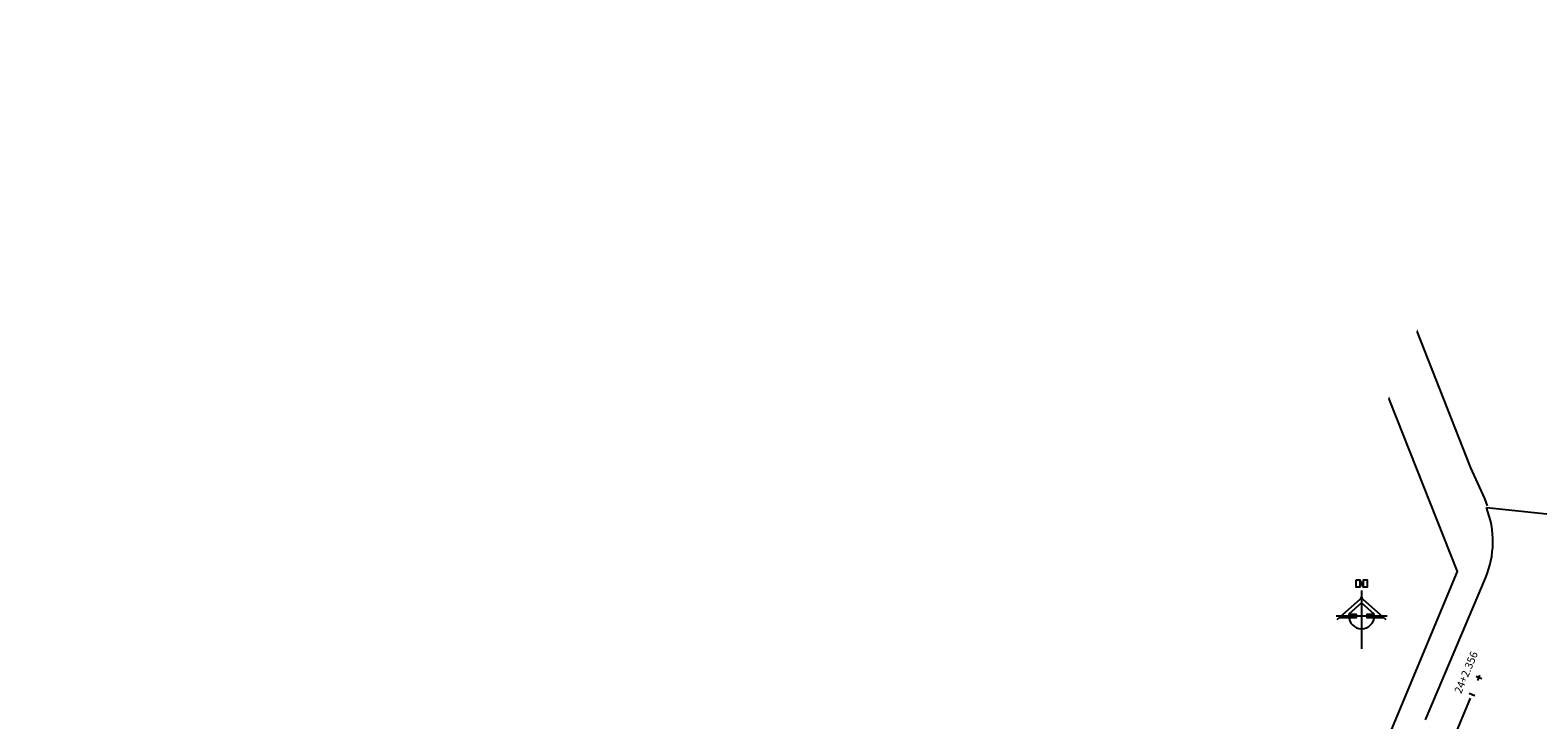
# Model space of a CAD drawing. Extents: x 677832 to 678601, y 7186086 to 7187004.
# Drawn here: x 678064 to 678258, y 7186915 to 7187004 of the extents above; entities that cross this region are included whole.
import ezdxf
from ezdxf.enums import TextEntityAlignment as Align

# ---------------------------------------------------------------- set-up
doc = ezdxf.new("R2010")
doc.units = 0
doc.linetypes.add('CONTINUO', pattern=[0])
doc.linetypes.add('DASHDOT', pattern=[25.4, 12.7, -6.35, 0, -6.35])
for name, color, linetype in [('A-02', 8, 'Continuous'), ('PG-EIXO', 7, 'DASHDOT'), ('PG-NORTE', 7, 'Continuous'), ('PG_MF', 7, 'Continuous'), ('PG_STALBL', 7, 'Continuous'), ('STALBL', 7, 'Continuous'), ('WI_LD', 92, 'Continuous')]:
    doc.layers.add(name, color=color, linetype=linetype)
doc.styles.add('PLANTA', font='romans.shx', dxfattribs={"height": 1.25})

# ---------------------------------------------------------------- blocks, each defined once
blk = doc.blocks.new('lbl_tic')
at = {"lineweight": -2}
blk.add_line((0, -0.025), (0, 0.025), dxfattribs=at)
blk = doc.blocks.new('D558A469DCE74BEA12D098')
at = {"layer": 'PG-NORTE', "color": 7, "linetype": 'CONTINUO', "flags": 128}
blk.add_lwpolyline([(-1.41, 9.24), (-0.47, 9.24), (0.47, 7.88), (0.47, 9.24), (1.41, 9.24), (1.41, 7.37), (0.47, 7.37), (-0.47, 8.83), (-0.47, 7.37), (-1.41, 7.37)], close=True, dxfattribs=at)
for points in [[(-6.26, -0.94), (0.35, 4.89)], [(-0.35, 4.89), (6.26, -0.94)], [(0, 6.56), (0, -8.44)], [(-6.56, 0), (6.56, 0)], [(5.73, -0.47), (1.41, -0.47), (1.41, 0.47), (3.25, 0.47), (0, 3.33), (-3.25, 0.47), (-1.41, 0.47), (-1.41, -0.47), (-5.73, -0.47)]]:
    blk.add_lwpolyline(points, dxfattribs=at)
at = {"layer": 'PG-NORTE', "color": 7, "linetype": 'CONTINUO'}
blk.add_arc((0, 0), 3.28, 180, 0, dxfattribs=at)

msp = doc.modelspace()

# ---------------------------------------------------------------- linework, layer by layer
at = {"layer": 'A-02', "lineweight": -2}
for points in [[(678251.333, 7186942.89), (678251.032, 7186943.795), (678249.208, 7186947.737), (678242.27, 7186965.353), (678234.555, 7186984.859), (678230.589, 7186994.188)], [(678229.684, 7186979.211), (678229.993, 7186978.488), (678247.478, 7186934.43), (678238.978, 7186914.12), (678237.337, 7186912.289), (678220.175, 7186905.426), (678217.738, 7186904.623)], [(678220.175, 7186905.426), (678212.028, 7186922.655)], [(678206.301, 7186899.895), (678198.154, 7186917.125)]]:
    msp.add_lwpolyline(points, dxfattribs=at)
at = {"layer": 'PG-EIXO', "lineweight": -2, "ltscale": 0.5}
msp.add_line((678064.31, 7186475.289), (678250.244, 7186920.817), dxfattribs=at)
at = {"layer": 'PG_MF'}
for p, q in [((678251.207, 7186942.66), (678265.301, 7186941.162)), ((678243.399, 7186915.417), (678251.092, 7186933.584))]:
    msp.add_line(p, q, dxfattribs=at)
msp.add_arc((678240.041, 7186938.263), 12, 337.04977, 21.49532, dxfattribs=at)
at = {"layer": 'STALBL', "lineweight": -2}
for p, q in [((678250.619, 7186920.66), (678249.927, 7186920.949)), ((678250.619, 7186920.66), (678249.927, 7186920.949)), ((678249.712, 7186918.486), (678249.02, 7186918.775)), ((678249.712, 7186918.486), (678249.02, 7186918.775))]:
    msp.add_line(p, q, dxfattribs=at)

# ---------------------------------------------------------------- block references
at = {"layer": 'PG-NORTE', "xscale": 0.5, "yscale": 0.5, "zscale": 0.5}
msp.add_blockref('D558A469DCE74BEA12D098', (678235.192, 7186928.744), dxfattribs=at)
at = {"layer": 'PG_STALBL', "lineweight": -2, "xscale": 15.00602040848883, "yscale": 15.00602040848883, "zscale": 15.00602040848883}
for p, rotation in [((678250.244, 7186920.817), 67.34745445903641), ((678250.244, 7186920.817), 337.1591083283165), ((678249.337, 7186918.642), 67.34745445903641)]:
    msp.add_blockref('lbl_tic', p, dxfattribs=dict(at, rotation=rotation))

# ---------------------------------------------------------------- texts
at = {"layer": 'STALBL', "lineweight": -2, "style": 'PLANTA'}
msp.add_text('24+2.356', height=1, rotation=67.34745, dxfattribs=at).set_placement((678249.35, 7186921.19), align=Align.BOTTOM_CENTER)
msp.add_text('24+2.356', height=1, rotation=67.34745, dxfattribs=at).set_placement((678249.35, 7186921.19), align=Align.BOTTOM_CENTER)

# ---------------------------------------------------------------- next in the draw order: wipeouts: each hides what was drawn before it
msp.add_wipeout([(678208.733, 7186767.106), (678227.679, 7186714.499), (678317.866, 7186971.64), (678294.485, 7186970.247)]).dxf.layer = 'WI_LD'

# ---------------------------------------------------------------- next in the draw order: wipeouts: each hides what was drawn before it
msp.add_wipeout([(678166.18, 7186785.07), (678140.145, 7186792.191), (678226.46, 7187003.897), (678251.932, 7186988.21)]).dxf.layer = 'WI_LD'

doc.saveas('drawing.dxf')
